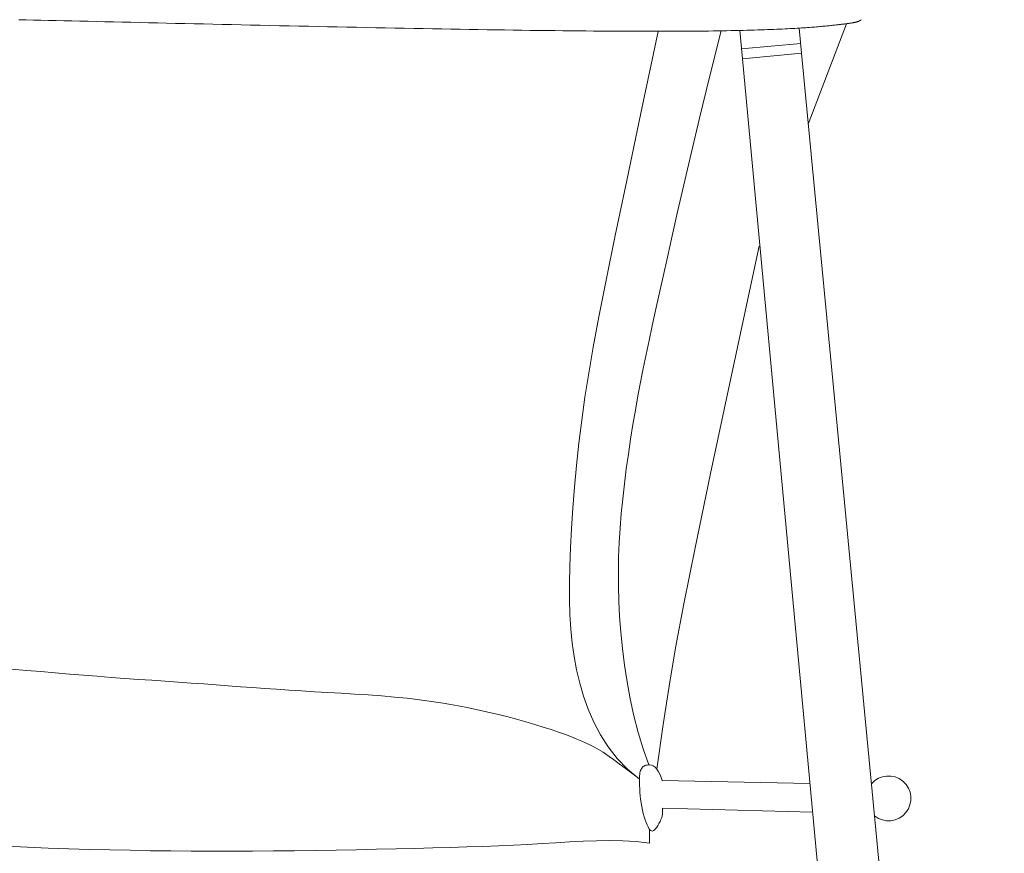
# Model space of a CAD drawing. Units: metres. Extents: x 346.8 to 382.7, y 1.1 to 20.7.
# Drawn here: x 365.9 to 366.2, y 1.6 to 1.8 of the extents above; entities that cross this region are included whole.
import ezdxf

# ---------------------------------------------------------------- set-up
doc = ezdxf.new("R2010")
doc.units = ezdxf.units.M
doc.layers.add('FURNITURE', color=41, linetype='Continuous', lineweight=0)

msp = doc.modelspace()

# ---------------------------------------------------------------- linework, layer by layer
at = {"layer": 'FURNITURE'}
for p, q in [((365.9285255605396, 1.820264492758724), (365.9305766151815, 1.820217212552961)), ((365.9305766151815, 1.820217212552961), (365.9326654029542, 1.820168934706089)), ((365.9326654029542, 1.820168934706089), (365.9347921446247, 1.820119662228535)), ((365.9347921446247, 1.820119662228535), (365.9369568546031, 1.820069404540845)), ((365.9369568546031, 1.820069404540845), (365.9391587218402, 1.820018196716774)), ((365.9391587218402, 1.820018196716774), (365.9413967289279, 1.81996608024383)), ((365.9413967289279, 1.81996608024383), (365.9436698584564, 1.819913096604068)), ((365.9436698584564, 1.819913096604068), (365.9459770930157, 1.819859287284999)), ((365.9459770930157, 1.819859287284999), (365.9483174152015, 1.819804693772312)), ((365.9483174152015, 1.819804693772312), (365.9506898076002, 1.8197493575517)), ((365.9506898076002, 1.8197493575517), (365.9530932528037, 1.819693320107035)), ((366.1680429068788, 1.819693883440777), (366.1681168597265, 1.819716781285024)), ((366.1681168597265, 1.819716781285024), (366.1681874069877, 1.819739759497679)), ((366.1681874069877, 1.819739759497679), (366.1682546870966, 1.819762836597874)), ((366.1682546870966, 1.819762836597874), (366.1683188384854, 1.819786031108379)), ((366.1683188384854, 1.819786031108379), (366.1683799995922, 1.819809361548323)), ((366.1683799995922, 1.819809361548323), (366.1684383088473, 1.819832846438658)), ((366.1684383088473, 1.819832846438658), (366.1684939046868, 1.819856504300333)), ((366.1684939046868, 1.819856504300333), (366.1685469255467, 1.819880353654298)), ((366.1685469255467, 1.819880353654298), (366.1685975098594, 1.819904413019685)), ((366.1685975098594, 1.819904413019685), (366.1686457960591, 1.819928700919263)), ((366.1686457960591, 1.819928700919263), (366.1686919225817, 1.819953235872163)), ((366.1686919225817, 1.819953235872163), (366.1687360278615, 1.819978036401153)), ((366.1687360278615, 1.819978036401153), (366.1687782503327, 1.820003121023547)), ((366.1687782503327, 1.820003121023547), (366.1688187284294, 1.820028508263931)), ((366.1688187284294, 1.820028508263931), (366.1688576005859, 1.820054216639619)), ((366.1688576005859, 1.820054216639619), (366.1688950052362, 1.820080264675198)), ((366.1688950052362, 1.820080264675198), (366.1689310769602, 1.820106670107634)), ((366.1689310769602, 1.820106670107634), (366.1689659349108, 1.82013344756524)), ((366.1689659349108, 1.82013344756524), (366.1689996943901, 1.820160610892344)), ((366.1689996943901, 1.820160610892344), (366.169032470691, 1.820188173935094)), ((366.169032470691, 1.820188173935094), (366.1690643791158, 1.820216150539636)), ((366.1690643791158, 1.820216150539636), (366.1690955349627, 1.8202445545503)), ((366.1690955349627, 1.8202445545503), (366.1691260535304, 1.82027339981687)), ((365.9530932528037, 1.819693320107035), (365.9555266818138, 1.819636624530176)), ((365.9555266818138, 1.819636624530176), (365.9579888192661, 1.819579320321282)), ((365.9579888192661, 1.819579320321282), (365.9604783382097, 1.819521458584859)), ((365.9604783382097, 1.819521458584859), (365.962993911688, 1.819463090427234)), ((365.962993911688, 1.819463090427234), (365.9655342127503, 1.819404266952915)), ((365.9655342127503, 1.819404266952915), (365.9680979144418, 1.81934503926459)), ((365.9680979144418, 1.81934503926459), (365.9706836898117, 1.819285458470404)), ((365.9706836898117, 1.819285458470404), (365.9732902119035, 1.819225575673045)), ((365.9732902119035, 1.819225575673045), (365.9759161537645, 1.81916544197702)), ((365.9759161537645, 1.81916544197702), (365.9785601884437, 1.819105108490476)), ((365.9785601884437, 1.819105108490476), (365.9812209889847, 1.819044626316099)), ((365.9812209889847, 1.819044626316099), (365.9838972284347, 1.818984046558398)), ((365.9838972284347, 1.818984046558398), (365.9865875798428, 1.818923420323699)), ((365.9865875798428, 1.818923420323699), (365.9892907162543, 1.81886279871469)), ((365.9892907162543, 1.81886279871469), (365.9920053107148, 1.818802232839516)), ((365.9920053107148, 1.818802232839516), (365.9947300362733, 1.818741773799047)), ((365.9947300362733, 1.818741773799047), (365.9974635659732, 1.818681472701428)), ((365.9974635659732, 1.818681472701428), (366.0002045728638, 1.818621380651166)), ((366.0002045728638, 1.818621380651166), (366.0029517299904, 1.818561548752768)), ((366.0029517299904, 1.818561548752768), (366.005703710402, 1.818502028112562)), ((366.005703710402, 1.818502028112562), (366.0084591871423, 1.818442869831415)), ((366.0084591871423, 1.818442869831415), (366.0112168332585, 1.818384125017474)), ((366.0112168332585, 1.818384125017474), (366.0139753217977, 1.818325844775245)), ((366.0139753217977, 1.818325844775245), (366.0167333258073, 1.818268080211055)), ((366.0167333258073, 1.818268080211055), (366.0194895183345, 1.818210882425774)), ((366.0194895183345, 1.818210882425774), (366.0222425724246, 1.818154302527546)), ((366.0222425724246, 1.818154302527546), (366.0249911611249, 1.818098391620879)), ((366.0249911611249, 1.818098391620879), (366.0277339574809, 1.81804320081028)), ((366.0277339574809, 1.81804320081028), (366.0304696345397, 1.817988781200256)), ((366.0304696345397, 1.817988781200256), (366.0331968653486, 1.817935183897134)), ((366.0331968653486, 1.817935183897134), (366.0359143229548, 1.817882460003602)), ((366.0359143229548, 1.817882460003602), (366.0386206804055, 1.817830660627806)), ((366.0386206804055, 1.817830660627806), (366.0413146107444, 1.817779836870614)), ((366.0413146107444, 1.817779836870614), (366.0439947870204, 1.817730039840171)), ((366.0439947870204, 1.817730039840171), (366.0466598822791, 1.817681320640986)), ((366.0466598822791, 1.817681320640986), (366.0493085695693, 1.817633730375746)), ((366.0493085695693, 1.817633730375746), (366.0519395219349, 1.817587320150778)), ((366.0519395219349, 1.817587320150778), (366.0545514124246, 1.817542141072408)), ((366.0545514124246, 1.817542141072408), (366.0571429140841, 1.817498244243325)), ((366.0571429140841, 1.817498244243325), (366.0597126999605, 1.817455680771673)), ((366.0597126999605, 1.817455680771673), (366.0622594430993, 1.817414501758321)), ((366.0622594430993, 1.817414501758321), (366.0647818165494, 1.817374758309597)), ((366.0647818165494, 1.817374758309597), (366.0672784933545, 1.817336501531827)), ((366.0672784933545, 1.817336501531827), (366.0697481465636, 1.817299782527698)), ((366.0697481465636, 1.817299782527698), (366.072189449224, 1.817264652405356)), ((366.072189449224, 1.817264652405356), (366.0746010743792, 1.817231162265671)), ((366.0746010743792, 1.817231162265671), (366.0769816950783, 1.817199363216787)), ((366.0769816950783, 1.817199363216787), (366.0793299843685, 1.817169306363212)), ((366.0793299843685, 1.817169306363212), (366.0816446674294, 1.817141040139177)), ((366.0816446674294, 1.817141040139177), (366.0839246779783, 1.817114602297806)), ((366.0839246779783, 1.817114602297806), (366.0861690018705, 1.817090027925587)), ((366.0861690018705, 1.817090027925587), (366.0883766249594, 1.817067352107188)), ((366.0883766249594, 1.817067352107188), (366.0905465330966, 1.817046609925455)), ((366.0905465330966, 1.817046609925455), (366.0926777121335, 1.817027836466877)), ((366.0926777121335, 1.817027836466877), (366.0947691479273, 1.817011066812483)), ((366.0947691479273, 1.817011066812483), (366.0968198263258, 1.816996336052398)), ((366.0968198263258, 1.816996336052398), (366.0988289417223, 1.816983668584726)), ((366.0988289417223, 1.816983668584726), (366.1007965226586, 1.816973046097701)), ((366.1007965226586, 1.816973046097701), (366.1027228062089, 1.816964439592994)), ((366.1027228062089, 1.816964439592994), (366.104608029455, 1.816957820070456)), ((366.104608029455, 1.816957820070456), (366.1064524294729, 1.816953158537217)), ((366.1061989238628, 1.79362114234209), (366.111097107198, 1.81693409142099)), ((366.1064524294729, 1.816953158537217), (366.1082562433407, 1.816950425993127)), ((366.1082562433407, 1.816950425993127), (366.1100197081364, 1.816949593441677)), ((366.1100197081364, 1.816949593441677), (366.1117430609379, 1.816950631886357)), ((366.1117430609379, 1.816950631886357), (366.1134265909573, 1.816953509660379)), ((366.1134265909573, 1.816953509660379), (366.1150707959446, 1.816958184415853)), ((366.1150707959446, 1.816958184415853), (366.1166762257858, 1.816964611134608)), ((366.1166762257858, 1.816964611134608), (366.1182434303632, 1.816972744800296)), ((366.1182434303632, 1.816972744800296), (366.119772959561, 1.816982540396566)), ((366.119772959561, 1.816982540396566), (366.1212653632633, 1.816993952901612)), ((366.1212653632633, 1.816993952901612), (366.122721191356, 1.817006937302722)), ((366.122721191356, 1.817006937302722), (366.1241409937215, 1.817021448578089)), ((366.1241409937215, 1.817021448578089), (366.1255253202457, 1.817037441713182)), ((366.1255253202457, 1.817037441713182), (366.126874720811, 1.817054871689834)), ((366.1258249959687, 1.803819320713956), (366.1291198685872, 1.817082995547025)), ((366.126874720811, 1.817054871689834), (366.1281897453032, 1.817073693491693)), ((366.1281897453032, 1.817073693491693), (366.1294709436047, 1.817093862098773)), ((366.1294709436047, 1.817093862098773), (366.1307188656015, 1.817115332494723)), ((366.1307188656015, 1.817115332494723), (366.1319340611776, 1.817138059661374)), ((366.1319340611776, 1.817138059661374), (366.1331170802173, 1.817161998584197)), ((366.1331170802173, 1.817161998584197), (366.1342684726046, 1.817187104241384)), ((366.1342684726046, 1.817187104241384), (366.1353887882219, 1.817213331618404)), ((366.1352487154259, 1.809088669808261), (366.1344841581144, 1.817173192146583)), ((366.1353887882219, 1.817213331618404), (366.1364785769551, 1.817240635695271)), ((366.1364785769551, 1.817240635695271), (366.1375383886902, 1.817268971457452)), ((366.1375383886902, 1.817268971457452), (366.1385687733095, 1.817298293886779)), ((366.1385687733095, 1.817298293886779), (366.1395702806954, 1.817328557963265)), ((366.1395702806954, 1.817328557963265), (366.1405434607354, 1.817359718672378)), ((366.1405434607354, 1.817359718672378), (366.1414888633121, 1.817391730994132)), ((366.1414888633121, 1.817391730994132), (366.1424070383114, 1.817424549913994)), ((366.1424070383114, 1.817424549913994), (366.1432985356155, 1.817458130411978)), ((366.1432985356155, 1.817458130411978), (366.1441639051086, 1.817492427471734)), ((366.1441639051086, 1.817492427471734), (366.1450036966748, 1.817527396075093)), ((366.1450036966748, 1.817527396075093), (366.145818460202, 1.817562991203886)), ((366.145818460202, 1.817562991203886), (366.1466087455688, 1.817599167843582)), ((366.1466087455688, 1.817599167843582), (366.1473751026629, 1.817635880972375)), ((366.1473751026629, 1.817635880972375), (366.1481180813685, 1.817673085577553)), ((366.1481180813685, 1.817673085577553), (366.1488382315697, 1.817710736637309)), ((366.1488382315697, 1.817710736637309), (366.1495361031489, 1.817748789137113)), ((366.1495361031489, 1.817748789137113), (366.1502122459938, 1.817787198056976)), ((366.1502122459938, 1.817787198056976), (366.1508672099849, 1.817825918380549)), ((366.1508672099849, 1.817825918380549), (366.1515015450082, 1.817864905091483)), ((366.1521309762725, 1.81068523364047), (366.1514526637552, 1.817857793002986)), ((366.1515015450082, 1.817864905091483), (366.1521158009477, 1.817904113171608)), ((366.1521158009477, 1.817904113171608), (366.1527105276878, 1.817943497602755)), ((366.1527105276878, 1.817943497602755), (366.1532862751124, 1.817983013368575)), ((366.1532862751124, 1.817983013368575), (366.1538435931075, 1.818022615449081)), ((366.1538435931075, 1.818022615449081), (366.1543830315536, 1.818062258829741)), ((366.1539814540415, 1.790416445073788), (366.1649145827018, 1.81911878963183)), ((366.1543830315536, 1.818062258829741), (366.1549051403385, 1.818101898490568)), ((366.1549051403385, 1.818101898490568), (366.1554104693446, 1.81814148941703)), ((366.1554104693446, 1.81814148941703), (366.1558995684577, 1.818180986589141)), ((366.1558995684577, 1.818180986589141), (366.1563729875584, 1.81822034499055)), ((366.1563729875584, 1.81822034499055), (366.1568312765344, 1.81825951960127)), ((366.1568312765344, 1.81825951960127), (366.1572749852717, 1.818298465408589)), ((366.1572749852717, 1.818298465408589), (366.1577046636489, 1.818337137390699)), ((366.1577046636489, 1.818337137390699), (366.1581208501252, 1.818375492297491)), ((366.1581208501252, 1.818375492297491), (366.1585240374375, 1.818413493934713)), ((366.1585240374375, 1.818413493934713), (366.1589147068939, 1.818451107876172)), ((366.1589147068939, 1.818451107876172), (366.1592933398065, 1.818488299692035)), ((366.1592933398065, 1.818488299692035), (366.1596604174833, 1.81852503495611)), ((366.1596604174833, 1.81852503495611), (366.1600164212346, 1.818561279240384)), ((366.1600164212346, 1.818561279240384), (366.1603618323666, 1.818596998115027)), ((366.1603618323666, 1.818596998115027), (366.1606971321912, 1.818632157155662)), ((366.1606971321912, 1.818632157155662), (366.1610227563001, 1.818666728991957)), ((366.1610227563001, 1.818666728991957), (366.16133895742, 1.818700714495208)), ((366.16133895742, 1.818700714495208), (366.1616459425609, 1.818734121598027)), ((366.1616459425609, 1.818734121598027), (366.1619439187293, 1.818766958229389)), ((366.1619439187293, 1.818766958229389), (366.1622330929372, 1.818799232321908)), ((366.1622330929372, 1.818799232321908), (366.1625136721927, 1.818830951806376)), ((366.1625136721927, 1.818830951806376), (366.1627858635061, 1.818862124611769)), ((366.1627858635061, 1.818862124611769), (366.1630498738873, 1.818892758672519)), ((366.1630498738873, 1.818892758672519), (366.1633058989141, 1.818922863682019)), ((366.1633058989141, 1.818922863682019), (366.1635540884531, 1.818952456396801)), ((366.1635540884531, 1.818952456396801), (366.1637945809366, 1.818981555337814)), ((366.1637945809366, 1.818981555337814), (366.1640275148006, 1.81901017902419)), ((366.1640275148006, 1.81901017902419), (366.1642530284776, 1.819038345978697)), ((366.1642530284776, 1.819038345978697), (366.1644712604034, 1.819066074720467)), ((366.1644712604034, 1.819066074720467), (366.1646823490123, 1.81909338377227)), ((366.1646823490123, 1.81909338377227), (366.1648864327385, 1.819120291653235)), ((366.1648864327385, 1.819120291653235), (366.1650836500162, 1.819146816882494)), ((366.1650836500162, 1.819146816882494), (366.1652741392795, 1.819172977984636)), ((366.1652741392795, 1.819172977984636), (366.1654580389645, 1.819198793476971)), ((366.1654580389645, 1.819198793476971), (366.1656354875036, 1.819224281882271)), ((366.1656354875036, 1.819224281882271), (366.1658066233326, 1.819249461721483)), ((366.1658066233326, 1.819249461721483), (366.1659715848859, 1.819274351513741)), ((366.1659715848859, 1.819274351513741), (366.1661305105977, 1.819298969778174)), ((366.1661305105977, 1.819298969778174), (366.166283538902, 1.819323335039371)), ((366.166283538902, 1.819323335039371), (366.1664308082331, 1.819347465818282)), ((366.1664308082331, 1.819347465818282), (366.1665724570253, 1.8193713806304)), ((366.1665724570253, 1.8193713806304), (366.1667086237144, 1.819395098002133)), ((366.1667086237144, 1.819395098002133), (366.1668394467347, 1.819418636448972)), ((366.1668394467347, 1.819418636448972), (366.1669650645185, 1.819442014497326)), ((366.1669650645185, 1.819442014497326), (366.1670856155019, 1.819465250662688)), ((366.1670856155019, 1.819465250662688), (366.1672012381209, 1.819488363469645)), ((366.1672012381209, 1.819488363469645), (366.167312070806, 1.81951137143551)), ((366.167312070806, 1.81951137143551), (366.1674182519932, 1.819534293084871)), ((366.1674182519932, 1.819534293084871), (366.1675199201204, 1.81955714693504)), ((366.1675199201204, 1.81955714693504), (366.1676172136163, 1.819579951508786)), ((366.1676172136163, 1.819579951508786), (366.1677102709186, 1.81960272532524)), ((366.1677102709186, 1.81960272532524), (366.1677992304617, 1.819625486905352)), ((366.1677992304617, 1.819625486905352), (366.1678842306796, 1.819648254771892)), ((366.1678842306796, 1.819648254771892), (366.1679654100085, 1.81967104744399)), ((366.1679654100085, 1.81967104744399), (366.1680429068788, 1.819693883440777)), ((366.1518633789351, 1.813514840541757), (366.1349811180903, 1.811918276711367)), ((366.1521309762725, 1.81068523364047), (366.1352487154259, 1.809088669808261)), ((366.1914739366825, 1.203935663603261), (366.1352487154259, 1.809088669808261)), ((366.1521309762725, 1.81068523364047), (366.2100150064675, 1.205087958067452)), ((366.1229856567029, 1.792188500327029), (366.1258249959687, 1.803819320713956)), ((366.1021676406476, 1.774382530456933), (366.1061989238628, 1.79362114234209)), ((366.1205493251296, 1.782016886349084), (366.1229856567029, 1.792188500327029)), ((366.1184634755814, 1.773130830746595), (366.1205493251296, 1.782016886349084)), ((366.098896920405, 1.75864649367395), (366.1021676406476, 1.774382530456933)), ((366.1166755824001, 1.76535668548604), (366.1184634755814, 1.773130830746595)), ((366.1151331199203, 1.758520802528437), (366.1166755824001, 1.76535668548604)), ((366.0962804259802, 1.745841269905213), (366.098896920405, 1.75864649367395)), ((366.11378356248, 1.752449533842082), (366.1151331199203, 1.758520802528437)), ((366.1321064722856, 1.718802201983635), (366.1399924214152, 1.755634098906739)), ((366.1125743844191, 1.746969231389812), (366.11378356248, 1.752449533842082)), ((366.1114603296051, 1.741924329367976), (366.1125743844191, 1.746969231389812)), ((366.0942118202242, 1.735395097060973), (366.0962804259802, 1.745841269905213)), ((366.1104252200553, 1.737231590883312), (366.1114603296051, 1.741924329367976)), ((366.092584765986, 1.7267362130533), (366.0942118202242, 1.735395097060973)), ((366.1094601473164, 1.73282586127425), (366.1104252200553, 1.737231590883312)), ((366.1085562029334, 1.728641985879221), (366.1094601473164, 1.73282586127425)), ((366.1077044784583, 1.724614810038474), (366.1085562029334, 1.728641985879221)), ((366.0912929261144, 1.719292855790627), (366.092584765986, 1.7267362130533)), ((366.1068960654361, 1.720679179086801), (366.1077044784583, 1.724614810038474)), ((366.0902299634604, 1.712493263185024), (366.0912929261144, 1.719292855790627)), ((366.1061220554152, 1.716769938366269), (366.1068960654361, 1.720679179086801)), ((366.1261148069266, 1.690660082720569), (366.1321064722856, 1.718802201983635)), ((366.1053735399441, 1.712821933209852), (366.1061220554152, 1.716769938366269)), ((366.0893065351161, 1.705866409343798), (366.0902299634604, 1.712493263185024)), ((366.1046443089076, 1.708784148120685), (366.1053735399441, 1.712821933209852)), ((366.1039389455459, 1.70466212422798), (366.1046443089076, 1.708784148120685)), ((366.0885012751592, 1.699344213166114), (366.0893065351161, 1.705866409343798)), ((366.10326473143, 1.700475541829292), (366.1039389455459, 1.70466212422798)), ((366.0878098119179, 1.692959329750011), (366.0885012751592, 1.699344213166114)), ((366.1026289481383, 1.6962440812149), (366.10326473143, 1.700475541829292)), ((366.1020388772454, 1.69198742268054), (366.1026289481383, 1.6962440812149)), ((366.0872277737149, 1.686744414189889), (366.0878098119179, 1.692959329750011)), ((366.1015018003277, 1.687725246520131), (366.1020388772454, 1.69198742268054)), ((366.1216748919037, 1.669457466079621), (366.1261148069266, 1.690660082720569)), ((366.1010249989581, 1.68347723302395), (366.1015018003277, 1.687725246520131)), ((366.0867507888765, 1.680732121585606), (366.0872277737149, 1.686744414189889)), ((366.1006157547149, 1.679263062489554), (366.1010249989581, 1.68347723302395)), ((366.0863744857256, 1.674955107029746), (366.0867507888765, 1.680732121585606)), ((366.1002810188588, 1.675094980848371), (366.1006157547149, 1.679263062489554)), ((366.0860944925867, 1.669446025622165), (366.0863744857256, 1.674955107029746)), ((366.1000264214058, 1.670955496592796), (366.1002810188588, 1.675094980848371)), ((366.099857262056, 1.666819683856374), (366.1000264214058, 1.670955496592796)), ((366.0859064377842, 1.664237532457264), (366.0860944925867, 1.669446025622165)), ((366.1184441937789, 1.653444077031963), (366.1216748919037, 1.669457466079621)), ((366.0997788405152, 1.662662616774469), (366.099857262056, 1.666819683856374)), ((366.0858089782018, 1.659349648407442), (366.0859064377842, 1.664237532457264)), ((366.0997964564835, 1.658459369478805), (366.0997788405152, 1.662662616774469)), ((366.0858128849491, 1.654751857440715), (366.0858089782018, 1.659349648407442)), ((366.099915409663, 1.654185016102929), (366.0997964564835, 1.658459369478805)), ((366.0859319576889, 1.650401009301277), (366.0858128849491, 1.654751857440715)), ((366.1001409997557, 1.649814630780384), (366.099915409663, 1.654185016102929)), ((366.1160801791198, 1.640869640541496), (366.1184441937789, 1.653444077031963)), ((366.0861799960917, 1.646253953731502), (366.0859319576889, 1.650401009301277)), ((366.1004785264654, 1.645323287642896), (366.1001409997557, 1.649814630780384)), ((366.0865707998241, 1.642267540473767), (366.0861799960917, 1.646253953731502)), ((366.1009346131691, 1.640696622900577), (366.1004785264654, 1.645323287642896)), ((366.0871181685511, 1.638398619272266), (366.0865707998241, 1.642267540473767)), ((366.1015211779454, 1.635962521066176), (366.1009346131691, 1.640696622900577)), ((366.1142403144881, 1.629983881579392), (366.1160801791198, 1.640869640541496)), ((366.0878359019393, 1.634604039869373), (366.0871181685511, 1.638398619272266)), ((365.9306781351738, 1.634461706375077), (365.9264555248778, 1.634840733046076)), ((365.9348280756353, 1.63409489832884), (365.9306781351738, 1.634461706375077)), ((365.9389161432487, 1.633740623588892), (365.9348280756353, 1.63409489832884)), ((366.0887377996555, 1.630840652007464), (366.0878359019393, 1.634604039869373)), ((366.1022514625479, 1.631159428725368), (366.1015211779454, 1.635962521066176)), ((365.9429531350002, 1.633399196836763), (365.9389161432487, 1.633740623588892)), ((365.9469498478798, 1.633070932753981), (365.9429531350002, 1.633399196836763)), ((365.9509170788701, 1.632756146023894), (365.9469498478798, 1.633070932753981)), ((365.9548625892626, 1.632454779781256), (365.9509170788701, 1.632756146023894)), ((365.9587819975336, 1.632165290979174), (365.9548625892626, 1.632454779781256)), ((365.9626678864647, 1.631885765029438), (365.9587819975336, 1.632165290979174)), ((365.9665128388374, 1.631614287340199), (365.9626678864647, 1.631885765029438)), ((365.9703094374313, 1.631348943319608), (365.9665128388374, 1.631614287340199)), ((365.9740502650261, 1.631087818373999), (365.9703094374313, 1.631348943319608)), ((365.9777279044033, 1.63082899791516), (365.9740502650261, 1.631087818373999)), ((365.9813349383408, 1.630570567351242), (365.9777279044033, 1.63082899791516)), ((365.9848688997522, 1.630311191787769), (365.9813349383408, 1.630570567351242)), ((365.9883471220824, 1.630051855137935), (365.9848688997522, 1.630311191787769)), ((365.9917918889064, 1.629794121008672), (365.9883471220824, 1.630051855137935)), ((365.9952254837976, 1.629539553008726), (365.9917918889064, 1.629794121008672)), ((365.9986701903349, 1.629289714746847), (365.9952254837976, 1.629539553008726)), ((366.0021482920915, 1.629046169829962), (365.9986701903349, 1.629289714746847)), ((366.0056820726445, 1.628810481872279), (366.0021482920915, 1.629046169829962)), ((366.009293815569, 1.628584214477087), (366.0056820726445, 1.628810481872279)), ((366.0129975718996, 1.628367339453689), (366.009293815569, 1.628584214477087)), ((366.0898407093086, 1.627078345589325), (366.0887377996555, 1.630840652007464)), ((366.1031387087355, 1.626325792462012), (366.1022514625479, 1.631159428725368)), ((366.1125820664479, 1.619036525107731), (366.1142403144881, 1.629983881579392)), ((366.0167744625037, 1.628153461395414), (366.0129975718996, 1.628367339453689)), ((366.0205973757079, 1.627934593096143), (366.0167744625037, 1.628153461395414)), ((366.0244391998353, 1.627702747344301), (366.0205973757079, 1.627934593096143)), ((366.0282728232164, 1.627449936933772), (366.0244391998353, 1.627702747344301)), ((366.0320711341742, 1.627168174658436), (366.0282728232164, 1.627449936933772)), ((366.0358070210336, 1.626849473304901), (366.0320711341742, 1.627168174658436)), ((366.0394533721233, 1.626485845670686), (366.0358070210336, 1.626849473304901)), ((366.0429887320465, 1.626071186337867), (366.0394533721233, 1.626485845670686)), ((366.0464142705282, 1.625606917059486), (366.0429887320465, 1.626071186337867)), ((366.0911736702787, 1.623339171133921), (366.0898407093086, 1.627078345589325)), ((366.10419615826, 1.62150005886906), (366.1031387087355, 1.626325792462012)), ((366.0497368135698, 1.62509634138587), (366.0464142705282, 1.625606917059486)), ((366.0529631871727, 1.624542762860074), (366.0497368135698, 1.62509634138587)), ((366.0561002173422, 1.623949485032426), (366.0529631871727, 1.624542762860074)), ((366.0591547300796, 1.6233198114478), (366.0561002173422, 1.623949485032426)), ((366.0621335513865, 1.622657045652886), (366.0591547300796, 1.6233198114478)), ((366.0927687698827, 1.619658219324265), (366.0911736702787, 1.623339171133921)), ((366.0650435072644, 1.621964491196195), (366.0621335513865, 1.622657045652886)), ((366.0678874506707, 1.621246176084242), (366.0650435072644, 1.621964491196195)), ((366.0706523423582, 1.620509026171931), (366.0678874506707, 1.621246176084242)), ((366.0733211700376, 1.619760691768533), (366.0706523423582, 1.620509026171931)), ((366.105437052875, 1.616720674528551), (366.10419615826, 1.62150005886906)), ((366.0758769214158, 1.619008823192416), (366.0733211700376, 1.619760691768533)), ((366.0783025841997, 1.618261070752851), (366.0758769214158, 1.619008823192416)), ((366.0805811461, 1.617525084764566), (366.0783025841997, 1.618261070752851)), ((366.0826955948219, 1.616808515542289), (366.0805811461, 1.617525084764566)), ((366.094658095441, 1.616070580837913), (366.0927687698827, 1.619658219324265)), ((366.1107629015646, 1.606277296097687), (366.1125820664479, 1.619036525107731)), ((366.084628918074, 1.616119013398929), (366.0826955948219, 1.616808515542289)), ((366.0863691786039, 1.615462985875638), (366.084628918074, 1.616119013398929)), ((366.08792473933, 1.614841869433803), (366.0863691786039, 1.615462985875638)), ((366.0893090382037, 1.614255857761236), (366.08792473933, 1.614841869433803)), ((366.096873734276, 1.61261134635788), (366.094658095441, 1.616070580837913)), ((366.1068746343376, 1.6120260860298), (366.105437052875, 1.616720674528551)), ((366.0905355131804, 1.613705144543928), (366.0893090382037, 1.614255857761236)), ((366.0916176022188, 1.613189923475147), (366.0905355131804, 1.613705144543928)), ((366.0925687432705, 1.612710388237247), (366.0916176022188, 1.613189923475147)), ((366.0934023742907, 1.612266732523494), (366.0925687432705, 1.612710388237247)), ((366.0941319332364, 1.611859150019882), (366.0934023742907, 1.612266732523494)), ((366.0947844162661, 1.611476700936691), (366.0941319332364, 1.611859150019882)), ((366.0994477737063, 1.609315606558084), (366.096873734276, 1.61261134635788)), ((366.1085221444032, 1.607454739960303), (366.1068746343376, 1.6120260860298)), ((366.0954410523559, 1.611063911555902), (366.0947844162661, 1.611476700936691)), ((366.0961966286818, 1.610554174685603), (366.0954410523559, 1.611063911555902)), ((366.0971459324251, 1.609880883130245), (366.0961966286818, 1.610554174685603)), ((366.0983837507615, 1.608977429696097), (366.0971459324251, 1.609880883130245)), ((366.1000048708743, 1.607777207185791), (366.0983837507615, 1.608977429696097)), ((366.1024123010525, 1.606218452125177), (366.0994477737063, 1.609315606558084)), ((366.1021040799374, 1.606213608409234), (366.1000048708743, 1.607777207185791)), ((366.1047761651339, 1.604220026167241), (366.1021040799374, 1.606213608409234)), ((366.1057994036332, 1.603354973733076), (366.1024123010525, 1.606218452125177)), ((366.106129135213, 1.605890210505095), (366.1062433964876, 1.60615171979407)), ((366.1062433964876, 1.60615171979407), (366.106374472422, 1.606385836441405)), ((366.106374472422, 1.606385836441405), (366.1065230422669, 1.606601187724664)), ((366.1065230422669, 1.606601187724664), (366.1066923676012, 1.606797711456238)), ((366.1066923676012, 1.606797711456238), (366.1068863555888, 1.606973173080405)), ((366.1068863555888, 1.606973173080405), (366.107108913397, 1.607125338039623)), ((366.107108913397, 1.607125338039623), (366.107363948186, 1.607251971779988)), ((366.107363948186, 1.607251971779988), (366.1076553671196, 1.607350839742139)), ((366.1076553671196, 1.607350839742139), (366.1079870773651, 1.607419707372173)), ((366.1079870773651, 1.607419707372173), (366.1083629860846, 1.607456340112549)), ((366.1083629860846, 1.607456340112549), (366.1087847655931, 1.607452099608054)), ((366.1087847655931, 1.607452099608054), (366.1092451488189, 1.60737273230734)), ((366.1092451488189, 1.60737273230734), (366.1097346338379, 1.607177580855932)), ((366.1097346338379, 1.607177580855932), (366.110243718726, 1.606825987902994)), ((366.110243718726, 1.606825987902994), (366.1107629015646, 1.606277296097687)), ((366.1107629015646, 1.606277296097687), (366.1112826804315, 1.605490848085537)), ((366.1057947902013, 1.603141129071446), (366.1058088704781, 1.603793786794995)), ((366.105797622939, 1.602389896383102), (366.1057947902013, 1.603141129071446)), ((366.1058088704781, 1.603793786794995), (366.1058395634232, 1.604354253995552)), ((366.1058395634232, 1.604354253995552), (366.1058869027061, 1.604833330318797)), ((366.1058869027061, 1.604833330318797), (366.1059509219872, 1.605241815414047)), ((366.1059509219872, 1.605241815414047), (366.1060316549342, 1.605590508928799)), ((366.1060316549342, 1.605590508928799), (366.106129135213, 1.605890210505095)), ((366.1112826804315, 1.605490848085537), (366.1117935534007, 1.604425986515707)), ((366.1117935534007, 1.604425986515707), (366.1122860185519, 1.60304205403736)), ((366.1058190050794, 1.60155136510366), (366.105797622939, 1.602389896383102)), ((366.1058609070155, 1.600641226810694), (366.1058190050794, 1.60155136510366)), ((366.1059252991477, 1.599675173081778), (366.1058609070155, 1.600641226810694)), ((366.1544784166258, 1.602119070945264), (366.1122860185519, 1.60304205403736)), ((366.1060141518687, 1.598668895494484), (366.1059252991477, 1.599675173081778)), ((366.1061294355754, 1.597638085626386), (366.1060141518687, 1.598668895494484)), ((366.106273120668, 1.596598435056876), (366.1061294355754, 1.597638085626386)), ((366.1064471775376, 1.595565635361709), (366.106273120668, 1.596598435056876)), ((366.1066522823226, 1.594555058576589), (366.1064471775376, 1.595565635361709)), ((366.1123463900699, 1.595135039302477), (366.1123915076046, 1.594480540146833)), ((366.1552372634546, 1.593951589717108), (366.1123463900699, 1.595135039302477)), ((366.1068839341119, 1.593580798569747), (366.1066522823226, 1.594555058576589)), ((366.1071363377364, 1.592656629671183), (366.1068839341119, 1.593580798569747)), ((366.1074036980249, 1.591796326203621), (366.1071363377364, 1.592656629671183)), ((366.1120061901588, 1.592057751066022), (366.111853694711, 1.591688623659138)), ((366.112142446204, 1.592454972242194), (366.1120061901588, 1.592057751066022)), ((366.1122557844087, 1.592888074461371), (366.112142446204, 1.592454972242194)), ((366.1123395263353, 1.593364845002725), (366.1122557844087, 1.592888074461371)), ((366.1123869935477, 1.593893071138154), (366.1123395263353, 1.593364845002725)), ((366.1123915076046, 1.594480540146833), (366.1123869935477, 1.593893071138154)), ((366.1076802198063, 1.591013662495243), (366.1074036980249, 1.591796326203621)), ((366.1079601079114, 1.590322412874229), (366.1076802198063, 1.591013662495243)), ((366.108237567169, 1.589736351665124), (366.1079601079114, 1.590322412874229)), ((366.1085068024081, 1.589269253196107), (366.108237567169, 1.589736351665124)), ((366.1087631957275, 1.588930255880769), (366.1085068024081, 1.589269253196107)), ((366.1102719599044, 1.589094457267493), (366.1100781848295, 1.588897446874398)), ((366.1104616724465, 1.589314051494512), (366.1102719599044, 1.589094457267493)), ((366.1106476369009, 1.589553067617089), (366.1104616724465, 1.589314051494512)), ((366.1108299769207, 1.589810519537423), (366.1106476369009, 1.589553067617089)), ((366.1110088161572, 1.590085421163167), (366.1108299769207, 1.589810519537423)), ((366.1111842782616, 1.590376786392881), (366.1110088161572, 1.590085421163167)), ((366.111356486887, 1.5906836291324), (366.1111842782616, 1.590376786392881)), ((366.1115255656809, 1.591004963282103), (366.111356486887, 1.5906836291324)), ((366.1116916383003, 1.591339802747825), (366.1115255656809, 1.591004963282103)), ((366.111853694711, 1.591688623659138), (366.1116916383003, 1.591339802747825)), ((366.1086676927994, 1.589056527642242), (366.1086676927994, 1.585118634182436)), ((366.1090068382878, 1.588709954499791), (366.1087631957275, 1.588930255880769)), ((366.1092389985229, 1.588594307915628), (366.1090068382878, 1.588709954499791)), ((366.1094609448633, 1.58856927499437), (366.1092389985229, 1.588594307915628)), ((366.1096739457394, 1.588620814603928), (366.1094609448633, 1.58856927499437)), ((366.1098792695852, 1.588734885608574), (366.1096739457394, 1.588620814603928)), ((366.1100781848295, 1.588897446874398), (366.1098792695852, 1.588734885608574)), ((365.9309407130863, 1.583957404325702), (365.9250656245172, 1.584224568015998)), ((365.9368548022962, 1.583722820460025), (365.9309407130863, 1.583957404325702)), ((365.9427774857927, 1.58351849405517), (365.9368548022962, 1.583722820460025)), ((365.9486783572215, 1.583342102747338), (365.9427774857927, 1.58351849405517)), ((366.0362861442031, 1.583493833602915), (366.0307154513616, 1.583365563245025)), ((366.0416633475038, 1.583625968265551), (366.0362861442031, 1.583493833602915)), ((366.0468193318507, 1.583760110446747), (366.0416633475038, 1.583625968265551)), ((366.0517630713134, 1.58389832210014), (366.0468193318507, 1.583760110446747)), ((366.0565127158357, 1.584043644865233), (366.0517630713134, 1.58389832210014)), ((366.0610864153573, 1.584199120383346), (366.0565127158357, 1.584043644865233)), ((366.0655023198256, 1.584367790292163), (366.0610864153573, 1.584199120383346)), ((366.0697785791822, 1.584552696233004), (366.0655023198256, 1.584367790292163)), ((366.0739333433689, 1.584756879845372), (366.0697785791822, 1.584552696233004)), ((366.0779847623294, 1.584983382770588), (366.0739333433689, 1.584756879845372)), ((366.0819506227513, 1.585229689488187), (366.0779847623294, 1.584983382770588)), ((366.0858472583081, 1.58547105586149), (366.0819506227513, 1.585229689488187)), ((366.0896906394159, 1.585677180592029), (366.0858472583081, 1.58547105586149)), ((366.0934967364888, 1.585817762381339), (366.0896906394159, 1.585677180592029)), ((366.097281519948, 1.585862499932773), (366.0934967364888, 1.585817762381339)), ((366.1010609602076, 1.585781091947865), (366.097281519948, 1.585862499932773)), ((366.1048510276855, 1.585543237129968), (366.1010609602076, 1.585781091947865)), ((366.1086676927994, 1.585118634182436), (366.1048510276855, 1.585543237129968)), ((365.9545345168231, 1.583191671797977), (365.9486783572215, 1.583342102747338)), ((365.9603530912395, 1.583066616942233), (365.9545345168231, 1.583191671797977)), ((365.9661487137059, 1.582966701544137), (365.9603530912395, 1.583066616942233)), ((365.9719360174645, 1.582891688962263), (365.9661487137059, 1.582966701544137)), ((365.9777296357483, 1.582841342555184), (365.9719360174645, 1.582891688962263)), ((365.9835442017979, 1.582815425685112), (365.9777296357483, 1.582841342555184)), ((365.9893943488519, 1.582813701712439), (365.9835442017979, 1.582815425685112)), ((365.9952947101451, 1.58283593399392), (365.9893943488519, 1.582813701712439)), ((366.0012513291663, 1.582881452588481), (365.9952947101451, 1.58283593399392)), ((366.0072358903767, 1.58294785432372), (366.0012513291663, 1.582881452588481)), ((366.0132114884896, 1.583032302731226), (366.0072358903767, 1.58294785432372)), ((366.0191412182162, 1.583131961335312), (366.0132114884896, 1.583032302731226)), ((366.0249881742698, 1.583243993663928), (366.0191412182162, 1.583131961335312)), ((366.0307154513616, 1.583365563245025), (366.0249881742698, 1.583243993663928))]:
    msp.add_line(p, q, dxfattribs=at)
msp.add_arc((366.1769269071815, 1.597901424429438), 0.006410075665711657, 231.6502563149302, 139.2694292129899, dxfattribs=at)

doc.saveas('drawing.dxf')
